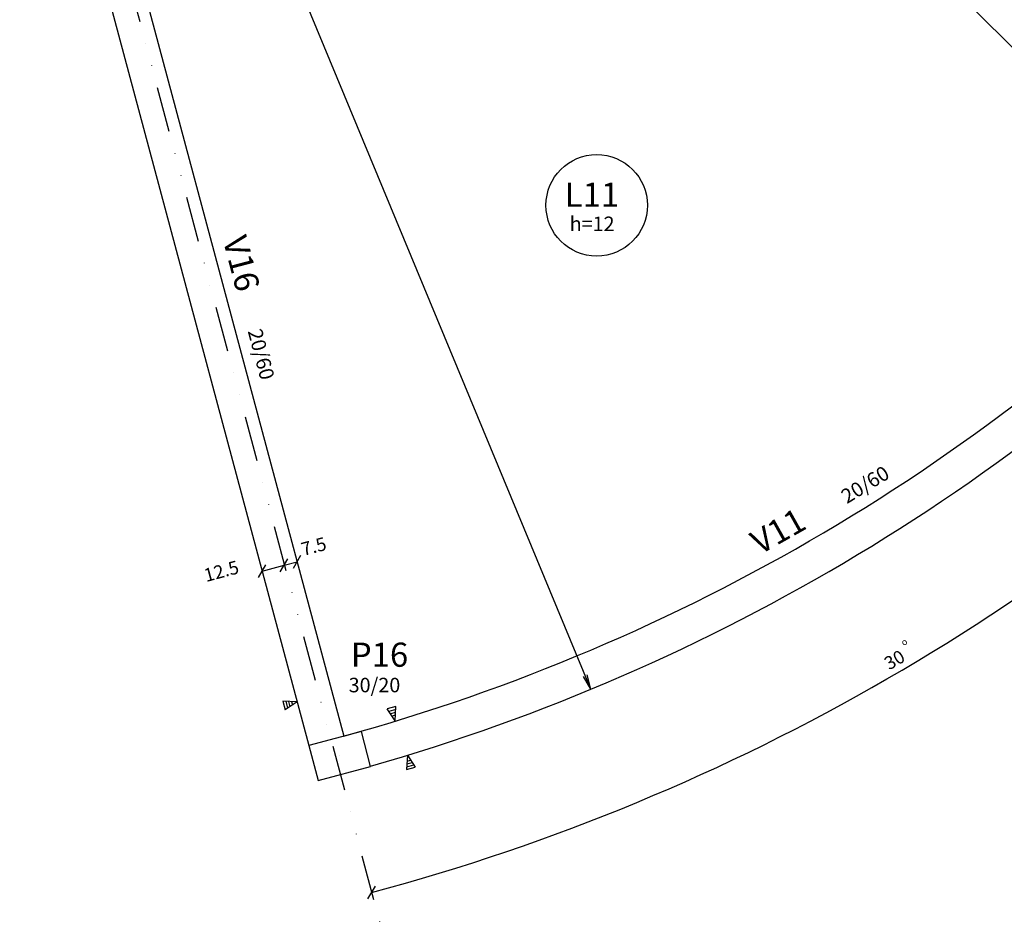
# Model space of a CAD drawing. Extents: x -1024 to 1742, y -1421 to 846.
# Drawn here: x 111 to 655, y -1161 to -658 of the extents above; entities that cross this region are included whole.
import ezdxf

# ---------------------------------------------------------------- set-up
doc = ezdxf.new("R2010")
doc.units = 0
doc.header["$LTSCALE"] = 50
doc.header["$MEASUREMENT"] = 0
doc.linetypes.add('DIVIDE', pattern=[1.25, 0.5, -0.25, 0, -0.25, 0, -0.25])
doc.layers.get('0').update_dxf_attribs({"linetype": 'CONTINUOUS'})
for name, color, linetype in [('1', 7, 'CONTINUOUS'), ('10', 11, 'CONTINUOUS'), ('11', 3, 'CONTINUOUS'), ('12', 6, 'CONTINUOUS'), ('13', 11, 'CONTINUOUS'), ('205', 5, 'DIVIDE'), ('4', 4, 'CONTINUOUS'), ('7', 2, 'CONTINUOUS'), ('8', 3, 'CONTINUOUS'), ('9', 6, 'CONTINUOUS')]:
    doc.layers.add(name, color=color, linetype=linetype)
doc.styles.get("Standard").update_dxf_attribs({"font": 'ROMANS.SHX'})

# ---------------------------------------------------------------- blocks, each defined once
blk = doc.blocks.new('ALINHA', base_point=(16114.120117, 4752.222168))
for p, q in [((16114.120117, 4752.222168), (16114.070313, 4752.37207)), ((16114.169922, 4752.37207), (16114.070313, 4752.37207)), ((16114.160156, 4752.342285), (16114.080078, 4752.342285)), ((16114.150391, 4752.312012), (16114.089844, 4752.312012)), ((16114.139648, 4752.282227), (16114.100586, 4752.282227)), ((16114.120117, 4752.222168), (16114.169922, 4752.37207))]:
    blk.add_line(p, q)

msp = doc.modelspace()

# ---------------------------------------------------------------- linework, layer by layer
at = {"layer": '1'}
for p, q in [((450.781006, -464.9245), (687.526794, -701.670288)), ((174.8069, -623.40979), (290.007141, -1053.342651)), ((155.465515, -628.500793), (270.68869, -1058.519043))]:
    msp.add_line(p, q, dxfattribs=at)
for radius, start, end in [(1092.501953, 285.395355, 315.657784), (1112.501953, 285.900024, 316.187012)]:
    msp.add_arc((0, 0), radius, start, end, dxfattribs=at)
at = {"layer": '13'}
msp.add_circle((429.641846, -760.355164), 28, dxfattribs=at)
at = {"layer": '205'}
msp.add_line((154.752579, -574.17627), (310.964691, -1160.534546), dxfattribs=at)
at = {"layer": '4'}
msp.add_line((287.761688, -1064.308594), (287.761688, -1064.308594), dxfattribs=at)
msp.add_lwpolyline([(275.799744, -1077.796387), (304.812469, -1070.162964), (299.723511, -1050.821289), (270.710938, -1058.45459), (275.799744, -1077.796387)], dxfattribs=at)
at = {"layer": '7'}
for p, q in [((426.495239, -1027.502808), (0, 0)), ((254.919861, -962.642578), (259.04483, -955.497864)), ((254.919891, -962.642639), (259.044861, -955.497864)), ((262.164276, -960.701416), (266.289276, -953.556641)), ((242.845795, -965.877808), (246.970718, -958.733093)), ((244.908264, -962.30542), (256.98233, -959.070251)), ((256.98233, -959.070251), (264.226807, -957.129089)), ((426.495239, -1027.502808), (422.365021, -1020.361267)), ((426.495239, -1027.502808), (424.354156, -1019.535583)), ((303.313629, -1143.249878), (307.438599, -1136.105103))]:
    msp.add_line(p, q, dxfattribs=at)
msp.add_arc((0.002274, -0.002274), 1179.878296, 284.999939, 315, dxfattribs=at)

# ---------------------------------------------------------------- block references
at = {"xscale": 50, "yscale": 50}
for p, rotation in [((264.249176, -1034.486572), 104.7395630000001), ((318.303925, -1044.968018), 14.73980699999997), ((325.130707, -1063.931641), 194.739746)]:
    msp.add_blockref('ALINHA', p, dxfattribs=dict(at, rotation=rotation))

# ---------------------------------------------------------------- texts
at = {"layer": '10'}
msp.add_text('L11', height=13.333334, dxfattribs=at).set_placement((412.009766, -761.179626))
at = {"layer": '11'}
for rotation, p in [(284.739746, (236.900238, -829.813477)), (31.432953, (567.789307, -925.335876))]:
    msp.add_text('20/60', height=8, rotation=rotation, dxfattribs=at).set_placement(p)
at = {"layer": '12'}
msp.add_text('30/20', height=8, dxfattribs=at).set_placement((292.683044, -1029.168945))
at = {"layer": '13'}
msp.add_text('h=12', height=8, dxfattribs=at).set_placement((414.711884, -774.571167))
at = {"layer": '7'}
for s, height, rotation, p in [('7.5', 7.333259, 15.000198, (267.639313, -953.9599)), ('12.5', 7.333259, 14.999969, (213.956558, -968.344177)), ('o', 3.63, 29.999969, (599.045532, -1003.668762)), ('30', 7.26, 29.999969, (591.123596, -1017.10791))]:
    msp.add_text(s, height=height, rotation=rotation, dxfattribs=at).set_placement(p)
at = {"layer": '8'}
for s, rotation, p in [('V16', 284.739746, (223.130859, -779.288452)), ('V11', 29.432983, (519.725403, -953.4776))]:
    msp.add_text(s, height=13.333334, rotation=rotation, dxfattribs=at).set_placement(p)
at = {"layer": '9'}
msp.add_text('P16', height=13.333334, dxfattribs=at).set_placement((293.872284, -1015.06543))

doc.saveas('drawing.dxf')
